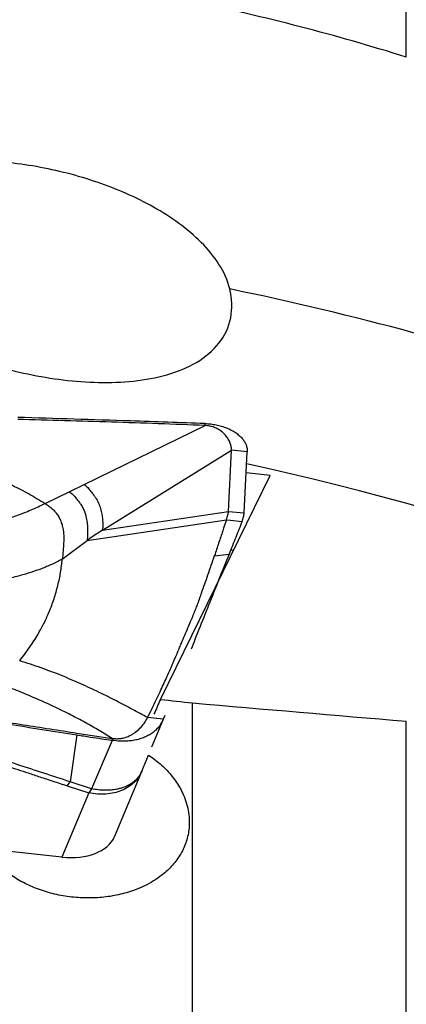
# Model space of a CAD drawing. Units: millimetres. Extents: x 5 to 292, y 5 to 205.
# Drawn here: x 84 to 87, y 84 to 93 of the extents above; entities that cross this region are included whole.
import ezdxf

# ---------------------------------------------------------------- set-up
doc = ezdxf.new("R2010")
doc.units = ezdxf.units.MM

msp = doc.modelspace()

# ---------------------------------------------------------------- linework, layer by layer
at = {"color": 7, "linetype": 'Continuous', "lineweight": 30}
for p, q in [((87.1226, 92.669), (87.1226, 99.7169)), ((84.1098, 88.6752), (85.2405, 89.227)), ((85.2405, 89.227), (85.2403, 89.2456)), ((84.2829, 88.2509), (85.4881, 88.9966)), ((85.4599, 88.4248), (85.4881, 88.9966)), ((85.635, 88.9818), (85.4881, 88.9966)), ((85.6067, 88.41), (85.635, 88.9818)), ((85.8507, 88.7589), (85.6252, 88.7836)), ((83.9721, 88.6083), (84.1098, 88.6752)), ((84.8232, 86.6688), (85.8507, 88.7589)), ((83.7461, 88.4986), (83.9721, 88.6083)), ((84.2829, 88.2509), (85.4599, 88.4248)), ((85.4599, 88.4248), (85.6067, 88.41)), ((84.1385, 88.1531), (85.4402, 88.3455)), ((85.4402, 88.3455), (85.4785, 88.3416)), ((85.4785, 88.3416), (85.587, 88.3306)), ((84.2829, 88.2509), (84.1849, 88.1864)), ((83.9057, 87.9787), (84.1385, 88.1531)), ((84.1849, 88.1864), (84.1385, 88.1531)), ((85.5068, 88.0593), (85.4797, 88.0623)), ((85.3294, 88.0108), (85.465, 88.0253)), ((85.1226, 82.113), (85.1226, 86.6353)), ((84.8499, 86.4829), (84.7031, 86.4978)), ((84.7432, 86.2252), (84.8484, 86.4791)), ((84.8643, 86.5191), (84.8499, 86.4829)), ((87.1226, 81.8607), (87.1226, 86.4644)), ((84.0433, 86.3369), (83.9791, 85.8986)), ((84.0433, 86.3541), (84.3727, 86.3044)), ((84.3724, 86.2857), (84.1797, 85.8336)), ((84.3723, 86.2857), (84.3727, 86.3044)), ((84.6488, 85.9972), (84.7114, 86.1484)), ((84.3938, 85.3853), (84.6484, 85.9964)), ((84.6503, 86.001), (84.648, 85.9966)), ((83.9523, 85.8609), (83.9791, 85.8986)), ((83.9523, 85.8609), (84.1533, 85.7946)), ((84.1797, 85.8336), (83.9791, 85.8986)), ((84.1797, 85.8336), (84.1533, 85.7946)), ((84.1533, 85.7946), (83.9034, 85.1951)), ((83.9034, 85.1951), (82.3572, 85.3644))]:
    msp.add_line(p, q, dxfattribs=at)
for centre, radius, start, end in [((79.4814, 61.5738), 29.5432, 64.62098, 78.30116), ((79.3514, 60.2507), 29.2986, 64.05371, 77.62633)]:
    msp.add_arc(centre, radius, start, end, dxfattribs=at)
for centre, major_axis, ratio, start_param, end_param in [((89.3792, 95.9169), (7.0998, 15.7055), 0.02475, 2.211564, 2.222562), ((165.3704, 89.7069), (179.8341, -14.8308), 0.059655, 4.252903, 4.254764), ((93.4294, 95.6186), (147.7322, -12.1917), 0.06509, 4.661503, 4.675057), ((83.9066, 85.5162), (0.4997, -0.088), 0.627761, 4.816144, 6.143388)]:
    msp.add_ellipse(centre, major_axis=major_axis, ratio=ratio, start_param=start_param, end_param=end_param, dxfattribs=at)
msp.add_open_spline([(87.1226, 92.669), (86.4649, 92.875), (85.7977, 93.0465), (85.1226, 93.1882)], degree=3, dxfattribs=at)
for points, knots in [([(85.4718, 90.5033), (85.4525, 90.582), (85.4171, 90.66), (85.3254, 90.8054), (85.2683, 90.8744), (85.0776, 91.0657), (84.9241, 91.1745), (84.5929, 91.3605), (84.4172, 91.4367), (84.0495, 91.5626), (83.8579, 91.6116), (83.4733, 91.6795), (83.2767, 91.6992), (82.8862, 91.7036), (82.6935, 91.6887), (82.4152, 91.6297), (82.3261, 91.6042), (82.1567, 91.5383), (82.076, 91.4975), (81.9349, 91.4002), (81.8727, 91.3423), (81.7787, 91.2127), (81.7461, 91.1398), (81.7312, 91.0631)], [0, 0, 0, 0, 0.0625, 0.0625, 0.125, 0.125, 0.25, 0.25, 0.375, 0.375, 0.5, 0.5, 0.625, 0.625, 0.75, 0.75, 0.8125, 0.8125, 0.875, 0.875, 0.9375, 0.9375, 1, 1, 1, 1]), ([(81.7312, 91.0631), (81.7142, 90.9751), (81.7247, 90.8858), (81.786, 90.7159), (81.8363, 90.6353), (82.0202, 90.4113), (82.1854, 90.2844), (82.5439, 90.0658), (82.7402, 89.9731), (83.1525, 89.8167), (83.365, 89.7544), (83.8033, 89.6627), (84.0262, 89.6342), (84.4663, 89.6251), (84.6851, 89.6444), (84.9839, 89.7302), (85.0771, 89.7681), (85.243, 89.866), (85.3156, 89.9265), (85.426, 90.0675), (85.4638, 90.1484), (85.4977, 90.3206), (85.4941, 90.4121), (85.4718, 90.5033)], [0, 0, 0, 0, 0.0625, 0.0625, 0.125, 0.125, 0.25, 0.25, 0.375, 0.375, 0.5, 0.5, 0.625, 0.625, 0.75, 0.75, 0.8125, 0.8125, 0.875, 0.875, 0.9375, 0.9375, 1, 1, 1, 1]), ([(85.2403, 89.2456), (85.0082, 89.2539), (84.6004, 89.2684), (84.0167, 89.2872), (83.6652, 89.2974), (83.4894, 89.3026)], [0, 0, 0, 0, 0.397816, 0.698905, 1, 1, 1, 1]), ([(85.2405, 89.227), (84.9489, 89.2382), (84.3656, 89.2606), (83.7816, 89.2762), (83.4897, 89.2839)], [0, 0, 0, 0, 0.4999598, 1, 1, 1, 1]), ([(85.2403, 89.2456), (85.2583, 89.2445), (85.294, 89.2423), (85.3462, 89.2336), (85.3963, 89.2212), (85.4436, 89.2048), (85.4873, 89.1848), (85.5264, 89.1615), (85.5605, 89.1354), (85.5886, 89.1071), (85.6104, 89.077), (85.6256, 89.0458), (85.6346, 89.014), (85.6348, 88.9925), (85.635, 88.9818)], [0, 0, 0, 0, 0.084558, 0.168086, 0.252164, 0.336599, 0.421116, 0.505871, 0.590298, 0.673836, 0.756652, 0.838417, 0.918968, 1, 1, 1, 1]), ([(85.4881, 88.9966), (85.4877, 89.0091), (85.4869, 89.035), (85.4741, 89.073), (85.4538, 89.1104), (85.4273, 89.1434), (85.3968, 89.171), (85.3642, 89.193), (85.3271, 89.2104), (85.2857, 89.223), (85.2556, 89.2257), (85.2405, 89.227)], [0, 0, 0, 0, 0.121251, 0.251422, 0.385858, 0.519904, 0.624112, 0.723977, 0.818994, 0.909775, 1, 1, 1, 1]), ([(81.6518, 89.0054), (81.7147, 89.0086), (81.8401, 89.0149), (82.0283, 89.0127), (82.2152, 89.0018), (82.4, 88.9813), (82.5824, 88.9516), (82.762, 88.9127), (82.9385, 88.8647), (83.1113, 88.8081), (83.2792, 88.7431), (83.4412, 88.6699), (83.5976, 88.5891), (83.6965, 88.5288), (83.7461, 88.4986)], [0, 0, 0, 0, 0.084465, 0.168655, 0.25249, 0.335905, 0.419018, 0.5021, 0.585389, 0.668773, 0.75193, 0.834621, 0.917142, 1, 1, 1, 1]), ([(84.1098, 88.6752), (84.1159, 88.6714), (84.129, 88.6633), (84.1444, 88.6472), (84.1591, 88.6299), (84.1765, 88.6071), (84.1963, 88.582), (84.2227, 88.5465), (84.2464, 88.5031), (84.2649, 88.4516), (84.2765, 88.4006), (84.2826, 88.35), (84.2851, 88.3008), (84.2836, 88.2668), (84.2829, 88.2509)], [0, 0, 0, 0, 0.032587, 0.07006, 0.110384, 0.150707, 0.224069, 0.29111, 0.421984, 0.550321, 0.673945, 0.791788, 0.902184, 1, 1, 1, 1]), ([(83.9721, 88.6083), (83.9783, 88.6043), (83.9913, 88.596), (84.013, 88.5748), (84.0359, 88.5469), (84.0606, 88.5163), (84.0831, 88.4853), (84.1022, 88.4516), (84.1175, 88.4147), (84.1301, 88.3716), (84.1388, 88.3223), (84.1426, 88.2663), (84.1426, 88.2108), (84.1398, 88.1717), (84.1385, 88.1531)], [0, 0, 0, 0, 0.032033, 0.067556, 0.142558, 0.212175, 0.277228, 0.362968, 0.448661, 0.53384, 0.659219, 0.780515, 0.895657, 1, 1, 1, 1]), ([(82.9352, 88.2284), (82.9802, 88.2383), (83.0703, 88.258), (83.2074, 88.2946), (83.3445, 88.3364), (83.4807, 88.3842), (83.6153, 88.4374), (83.7025, 88.4782), (83.7461, 88.4986)], [0, 0, 0, 0, 0.1661836, 0.332629, 0.49939, 0.6663411, 0.8332748, 1, 1, 1, 1]), ([(83.7461, 88.4986), (83.7584, 88.4906), (83.7826, 88.4748), (83.8135, 88.4487), (83.8398, 88.4215), (83.8641, 88.3898), (83.885, 88.3533), (83.9014, 88.3117), (83.914, 88.261), (83.9205, 88.2007), (83.92, 88.1301), (83.9143, 88.0574), (83.9085, 88.0046), (83.9057, 87.9787)], [0, 0, 0, 0, 0.059344, 0.117565, 0.175708, 0.234528, 0.314774, 0.39752, 0.482642, 0.613502, 0.745623, 0.87558, 1, 1, 1, 1]), ([(85.4402, 88.3455), (85.446, 88.3616), (85.4564, 88.3901), (85.4588, 88.4143), (85.4599, 88.4248)], [0, 0, 0, 0, 0.56427, 1, 1, 1, 1]), ([(85.587, 88.3306), (85.5921, 88.345), (85.6012, 88.3707), (85.605, 88.398), (85.6067, 88.41)], [0, 0, 0, 0, 0.560024, 1, 1, 1, 1]), ([(85.4402, 88.3455), (85.4287, 88.3118), (85.4053, 88.2426), (85.3682, 88.1284), (85.3424, 88.0501), (85.3294, 88.0108)], [0, 0, 0, 0, 0.32085, 0.658726, 1, 1, 1, 1]), ([(85.587, 88.3306), (85.5674, 88.2816), (85.528, 88.1829), (85.4861, 88.078), (85.465, 88.0253)], [0, 0, 0, 0, 0.496888, 1, 1, 1, 1]), ([(83.9057, 87.9787), (83.8735, 87.9619), (83.8092, 87.9284), (83.7108, 87.8881), (83.6119, 87.8538), (83.5016, 87.8214), (83.3804, 87.791), (83.2488, 87.7615), (83.1607, 87.7409), (83.1169, 87.7307)], [0, 0, 0, 0, 0.123441, 0.246735, 0.37086, 0.496118, 0.664474, 0.833059, 1, 1, 1, 1]), ([(83.5079, 87.029), (83.5392, 87.0697), (83.6019, 87.1508), (83.6763, 87.2692), (83.7367, 87.381), (83.7869, 87.4906), (83.8307, 87.6075), (83.8664, 87.7311), (83.8927, 87.8556), (83.9014, 87.9376), (83.9057, 87.9787)], [0, 0, 0, 0, 0.140576, 0.280643, 0.390474, 0.500193, 0.625023, 0.749873, 0.874841, 1, 1, 1, 1]), ([(85.465, 88.0253), (85.4325, 87.9444), (85.3679, 87.783), (85.2742, 87.5486), (85.1881, 87.3331), (85.1347, 87.199), (85.1105, 87.1383)], [0, 0, 0, 0, 0.263424, 0.524854, 0.784777, 1, 1, 1, 1]), ([(85.2074, 87.6618), (85.2278, 87.7185), (85.2695, 87.8344), (85.3089, 87.9522), (85.3291, 88.0124)], [0, 0, 0, 0, 0.489311, 1, 1, 1, 1]), ([(84.7031, 86.4978), (84.7173, 86.5263), (84.7445, 86.5811), (84.7834, 86.6619), (84.8188, 86.7369), (84.8506, 86.8058), (84.8789, 86.8682), (84.9047, 86.9256), (84.9276, 86.9773), (84.9474, 87.0227), (84.9631, 87.0589), (84.9741, 87.0845), (84.981, 87.1008), (84.9843, 87.1083), (84.9854, 87.1112), (84.9854, 87.1112), (84.9854, 87.1112), (84.9855, 87.1113), (84.9855, 87.1114), (84.9856, 87.1116), (84.9858, 87.1119), (84.9861, 87.1127), (84.9868, 87.1143), (84.9881, 87.1174), (84.9907, 87.1237), (84.9959, 87.136), (85.006, 87.1599), (85.025, 87.2051), (85.0506, 87.2658), (85.0789, 87.333), (85.101, 87.3842), (85.1171, 87.4217), (85.1281, 87.4478), (85.1385, 87.4729), (85.1483, 87.4971), (85.1575, 87.5202), (85.166, 87.5424), (85.1781, 87.5743), (85.1924, 87.6138), (85.2027, 87.6468), (85.2074, 87.6618)], [0, 0, 0, 0, 0.082219, 0.157902, 0.226965, 0.289361, 0.345086, 0.394179, 0.441561, 0.480749, 0.511864, 0.535025, 0.546097, 0.553701, 0.553709, 0.553719, 0.553736, 0.553772, 0.553844, 0.553987, 0.554274, 0.554847, 0.555992, 0.558275, 0.56282, 0.571821, 0.589468, 0.623364, 0.685687, 0.740922, 0.789297, 0.811347, 0.832449, 0.852628, 0.871903, 0.890286, 0.907788, 0.924411, 0.965583, 1, 1, 1, 1]), ([(84.7031, 86.4978), (84.6566, 86.5233), (84.5629, 86.5749), (84.4117, 86.6546), (84.251, 86.7351), (84.0802, 86.8147), (83.8992, 86.8916), (83.7086, 86.9647), (83.5752, 87.0075), (83.5079, 87.029)], [0, 0, 0, 0, 0.134977, 0.272531, 0.412702, 0.555518, 0.701005, 0.849172, 1, 1, 1, 1]), ([(84.3727, 86.3044), (84.3324, 86.3294), (84.252, 86.3792), (84.1217, 86.4526), (83.9851, 86.5244), (83.8421, 86.5945), (83.6933, 86.6627), (83.539, 86.7287), (83.3802, 86.7926), (83.2703, 86.8332), (83.2155, 86.8535)], [0, 0, 0, 0, 0.127289, 0.253867, 0.379772, 0.505036, 0.629669, 0.753681, 0.877108, 1, 1, 1, 1]), ([(82.0273, 86.6622), (82.2658, 86.6228), (82.721, 86.5476), (83.3931, 86.4393), (83.8266, 86.371), (84.0433, 86.3369)], [0, 0, 0, 0, 0.354896, 0.677444, 1, 1, 1, 1]), ([(82.0282, 86.6808), (82.1961, 86.6522), (82.5319, 86.595), (83.0357, 86.5123), (83.5395, 86.4316), (83.8754, 86.38), (84.0433, 86.3541)], [0, 0, 0, 0, 0.249972, 0.499943, 0.749972, 1, 1, 1, 1]), ([(83.9791, 85.8986), (83.8159, 85.9519), (83.4894, 86.0584), (82.9985, 86.2169), (82.5052, 86.3726), (82.1728, 86.4715), (82.0066, 86.521)], [0, 0, 0, 0, 0.249807, 0.499717, 0.749766, 1, 1, 1, 1]), ([(84.8499, 86.4829), (84.8411, 86.4644), (84.8236, 86.4275), (84.7863, 86.3853), (84.7469, 86.3532), (84.7082, 86.3293), (84.6654, 86.3096), (84.619, 86.2944), (84.5696, 86.2839), (84.5121, 86.2775), (84.4461, 86.2767), (84.3969, 86.2828), (84.3724, 86.2858)], [0, 0, 0, 0, 0.127144, 0.254288, 0.340189, 0.426365, 0.512267, 0.598175, 0.684358, 0.770267, 0.885133, 1, 1, 1, 1]), ([(84.3727, 86.3044), (84.3861, 86.3029), (84.4135, 86.3), (84.4546, 86.3031), (84.4946, 86.3118), (84.5299, 86.3253), (84.5602, 86.3412), (84.5949, 86.364), (84.6332, 86.3976), (84.6727, 86.4439), (84.6929, 86.4797), (84.7031, 86.4978)], [0, 0, 0, 0, 0.080466, 0.164227, 0.257374, 0.353112, 0.431373, 0.50967, 0.670072, 0.833985, 1, 1, 1, 1]), ([(82.5143, 86.3283), (82.5538, 86.316), (82.6348, 86.2905), (82.7593, 86.251), (82.9052, 86.2042), (83.0373, 86.1615), (83.1296, 86.1315), (83.1649, 86.1201), (83.176, 86.1164), (83.1872, 86.1128), (83.1984, 86.1091), (83.2096, 86.1054), (83.2337, 86.0976), (83.2744, 86.0843), (83.3359, 86.0641), (83.4093, 86.0399), (83.4947, 86.0118), (83.5922, 85.9797), (83.7016, 85.9437), (83.823, 85.9036), (83.9079, 85.8756), (83.9523, 85.8609)], [0, 0, 0, 0, 0.081746, 0.167959, 0.258641, 0.385187, 0.443335, 0.451061, 0.458814, 0.466592, 0.474396, 0.482226, 0.490081, 0.524536, 0.567359, 0.618548, 0.678104, 0.746028, 0.822318, 0.906975, 1, 1, 1, 1]), ([(84.0433, 86.3369), (84.0859, 86.3303), (84.1956, 86.3131), (84.3053, 86.2961), (84.3723, 86.2857)], [0, 0, 0, 0, 0.388625, 1, 1, 1, 1]), ([(84.7114, 86.1484), (84.7131, 86.1474), (84.7366, 86.1331), (84.7783, 86.1017), (84.8356, 86.0542), (84.8876, 86.0032), (84.9343, 85.9494), (84.9755, 85.8932), (85.0109, 85.8349), (85.0434, 85.7686), (85.0702, 85.6941), (85.0884, 85.612), (85.0949, 85.5357), (85.0921, 85.4662), (85.0828, 85.4036), (85.0666, 85.3422), (85.0437, 85.2826), (85.0144, 85.2253), (84.9789, 85.1706), (84.9375, 85.1191), (84.8905, 85.0708), (84.8324, 85.0209), (84.7609, 84.9713), (84.6747, 84.9241), (84.5895, 84.8881), (84.5082, 84.8616), (84.4328, 84.8423), (84.3551, 84.8278), (84.2759, 84.818), (84.1955, 84.813), (84.1145, 84.8128), (84.0335, 84.8173), (83.953, 84.8265), (83.8736, 84.8403), (83.7957, 84.8586), (83.7198, 84.8813), (83.6464, 84.9082), (83.5759, 84.9392), (83.5088, 84.974), (83.4455, 85.0126), (83.3864, 85.0547), (83.3318, 85.1001), (83.282, 85.1485), (83.2376, 85.1997), (83.2068, 85.2419), (83.1911, 85.2669), (83.187, 85.2735)], [0, 0, 0, 0, 0.001681, 0.024205, 0.046728, 0.06925, 0.091772, 0.114294, 0.136815, 0.159336, 0.189021, 0.218791, 0.248476, 0.271509, 0.294621, 0.317733, 0.340759, 0.363785, 0.38659, 0.409396, 0.431975, 0.454555, 0.484805, 0.51515, 0.545399, 0.567735, 0.590071, 0.612406, 0.634742, 0.657075, 0.679409, 0.70174, 0.724071, 0.7464, 0.768729, 0.791055, 0.813382, 0.835708, 0.858033, 0.880358, 0.902683, 0.925009, 0.947334, 0.969661, 0.991988, 1, 1, 1, 1]), ([(84.6503, 86.001), (84.649, 85.9979), (84.6459, 85.9902), (84.6394, 85.9768), (84.6324, 85.9647), (84.626, 85.9548), (84.6212, 85.9481), (84.6158, 85.941), (84.6098, 85.9336), (84.603, 85.926), (84.5955, 85.9182), (84.5873, 85.9103), (84.5783, 85.9025), (84.5684, 85.8945), (84.5571, 85.8862), (84.5443, 85.8778), (84.5298, 85.8693), (84.5137, 85.8609), (84.4957, 85.8528), (84.4717, 85.8435), (84.4402, 85.8338), (84.3991, 85.8252), (84.3518, 85.8196), (84.2986, 85.8185), (84.2406, 85.8223), (84.2003, 85.8298), (84.1797, 85.8336)], [0, 0, 0, 0, 0.022392, 0.054874, 0.097831, 0.114734, 0.13289, 0.152319, 0.173035, 0.195056, 0.218392, 0.24306, 0.267162, 0.293539, 0.322212, 0.353194, 0.386489, 0.422091, 0.459981, 0.500129, 0.566684, 0.640855, 0.722139, 0.809793, 0.902822, 1, 1, 1, 1])]:
    msp.add_open_spline(points, degree=3, knots=knots, dxfattribs=at)
at = {"color": 8, "linetype": 'Continuous', "lineweight": 30}
msp.add_open_spline([(84.648, 85.9966), (84.6394, 85.9785), (84.6215, 85.9407), (84.5791, 85.8915), (84.5256, 85.8489), (84.4624, 85.8158), (84.3915, 85.7932), (84.3149, 85.7818), (84.2346, 85.781), (84.1804, 85.7901), (84.1533, 85.7946)], degree=3, knots=[0, 0, 0, 0, 0.116521, 0.242732, 0.368944, 0.495155, 0.621366, 0.747577, 0.873788, 1, 1, 1, 1], dxfattribs=at)

doc.saveas('drawing.dxf')
